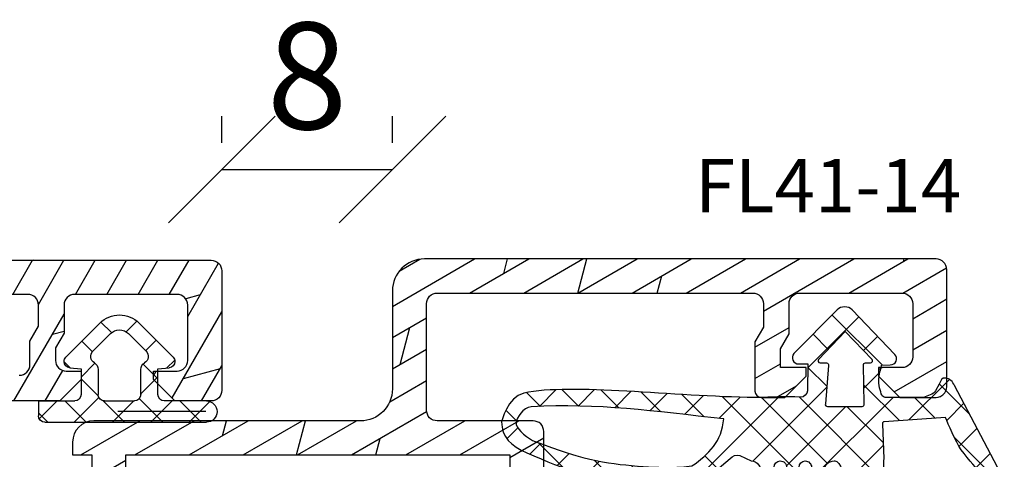
# Model space of a CAD drawing. Units: millimetres. Extents: x -130 to 1263, y 0 to 900.
# Drawn here: x 239 to 285, y 233 to 254 of the extents above; entities that cross this region are included whole.
import ezdxf

# ---------------------------------------------------------------- set-up
doc = ezdxf.new("R2010")
doc.units = ezdxf.units.MM
doc.header["$LTSCALE"] = 10
for name, color, linetype in [('Aluprofile', 253, 'Continuous'), ('Bemaßung', 1, 'Continuous'), ('Dichtungen', 6, 'Continuous'), ('Text intern', 250, 'Continuous')]:
    doc.layers.add(name, color=color, linetype=linetype)
doc.styles.add('RomanS', font='romans.shx', dxfattribs={"width": 0.7})
doc.dimstyles.new('IDEAL Holz 2-1', dxfattribs={"dimscale": 2, "dimtxt": 2.5, "dimasz": 2.5, "dimexe": 1.25, "dimexo": 0.625, "dimtad": 1, "dimtxsty": 'RomanS', "dimblk": 'OBLIQUE', "dimcen": 2.5, "dimadec": 0, "dimazin": 0, "dimtfac": 1, "dimtmove": 0, "dimatfit": 3, "dimldrblk": 'OBLIQUE', "dimfxl": 1, "dimarcsym": 0})

# ---------------------------------------------------------------- blocks, each defined once
blk = doc.blocks.new('A-S104-18')
at = {"layer": 'Aluprofile'}
h = blk.add_hatch(dxfattribs=at)
h.set_pattern_fill('DOLMIT', color=256, scale=0.2, angle=30, style=0)
h.set_pattern_definition([(30, (0, 0), (-0.6349999999999999, 1.099852262806237), []), (74.99999999999999, (0, 0), (-3.469702160612961, 0.9297038919127656), [1.796051999999999, -3.592099999999998])])
edge = h.paths.add_edge_path()
edge.add_line((-10.80327457216208, -58.40033021679051), (-10.4032745721629, -58.40033021679051))
edge.add_line((-10.4032745721629, -58.40033021679051), (-9.403274572122882, -57.40033021674944))
edge.add_line((-9.403274572122882, -57.40033021674944), (-9.403274572033068, -51.00033021800346))
edge.add_arc((-9.903274572032554, -51.00033021798796), 0.4999999999994868, 359.9999999982227, 449.9999999607418)
edge.add_line((-9.903274571689963, -50.50033021798846), (-10.10327457169092, -50.50033021785134))
edge.add_arc((-10.10327457203328, -51.00033021785115), 0.4999999999998225, 89.99999996076794, 180.0000000000203)
edge.add_line((-10.60327457203311, -51.00033021785134), (-10.60327457204994, -55.50033021756155))
edge.add_arc((-11.10327457205019, -55.50033021756128), 0.5000000000002524, 269.9999999631349, 359.9999999999699, ccw=False)
edge.add_line((-11.1032745723719, -56.00033021756154), (-12.21045424925, -56.00033021684942))
edge.add_line((-12.21045424925, -56.00033021684942), (-12.90327457209105, -56.4003302167424))
edge.add_line((-12.90327457209105, -56.4003302167424), (-13.90000000328314, -56.40033021670753))
edge.add_arc((-13.90000000326601, -55.90033021670769), 0.4999999999998508, 179.9999999683471, 269.9999999980369, ccw=False)
edge.add_line((-14.40000000326586, -55.90033021643146), (-14.39999999287397, -37.10033021877347))
edge.add_arc((-13.89999999287404, -37.10033021904943), 0.499999999999929, 90.00000002659408, 179.9999999683773, ccw=False)
edge.add_line((-13.89999999310612, -36.60033021904951), (-2.099999998195015, -36.60033021358254))
edge.add_arc((-2.099999997963132, -37.10033021358281), 0.50000000000027, 3.092281986027956e-11, 90.00000002657117, ccw=False)
edge.add_line((-1.599999997962868, -37.10033021358254), (-1.599999997962868, -40.00033021424838))
edge.add_arc((-0.5999999979640123, -40.00033021424949), 0.9999999999988558, 179.9999999999352, 269.9999999918582)
edge.add_line((-0.5999999981061137, -41.00033021424836), (1.13369234198808, -41.00033021449258))
edge.add_line((1.13369234198808, -41.00033021449258), (1.600000000110864, -40.00033021455852))
edge.add_line((1.600000000110864, -40.00033021455852), (3.2150638e-09, -40.0003302143334))
edge.add_line((3.2150638e-09, -40.0003302143334), (1.1980319e-09, -32.3003302144075))
edge.add_arc((-0.7999999988016258, -32.30033021461707), 0.7999999999996577, 1.50091648e-08, 89.99999998591896)
edge.add_arc((-0.7999999987583823, -32.30033021457405), 0.7999999999566363, 89.99999998901605, 180.0000000339774)
edge.add_line((-1.59999999871502, -32.30033021504846), (-1.599999998120888, -33.40033021311932))
edge.add_arc((-1.499999998122012, -33.40033021306556), 0.0999999999988761, 180.0000000307979, 269.9999995124465)
edge.add_arc((-1.499999999824759, -33.60033021306511), 0.1000000000006622, 2.5041288154170616e-08, 89.99999951194951, ccw=False)
edge.add_line((-1.399999999824103, -33.6003302130214), (-1.39999999919496, -35.00033021243235))
edge.add_line((-1.39999999919496, -35.00033021243235), (-6.799999996374936, -35.00033021586751))
edge.add_line((-6.799999996374936, -35.00033021586751), (-6.799999999038845, -32.60033021558252))
edge.add_arc((-7.399999999038032, -32.60033021624777), 0.599999999999187, 6.35256003e-08, 90.00000003637238)
edge.add_arc((-7.399999999037656, -32.60033021624889), 0.6000000000003212, 90.00000003640827, 180.0000000635574)
edge.add_line((-7.999999999037981, -32.60033021691447), (-7.99999999693, -34.50033021607556))
edge.add_arc((-8.499999996929686, -34.50033021663067), 0.4999999999996856, -89.9999999742414, 6.361028681567404e-08, ccw=False)
edge.add_line((-8.4999999967049, -35.00033021663035), (-13.89999999149995, -35.00033021905642))
edge.add_arc((-13.89999999172546, -34.50033021905593), 0.5000000000004974, 179.999999970719, 270.000000025842, ccw=False)
edge.add_line((-14.39999999172596, -34.5003302188004), (-14.39999998300595, -17.50033020619639))
edge.add_arc((-13.89999998300573, -17.50033020645265), 0.5000000000002203, 90.0000000000253, 179.9999999706351, ccw=False)
edge.add_line((-13.89999998300595, -17.00033020645243), (-8.499999999125068, -17.00033020645243))
edge.add_arc((-8.499999999125176, -17.50033020645254), 0.5000000000001102, -1.752118805598002e-08, 89.99999999998761, ccw=False)
edge.add_line((-7.999999999125066, -17.50033020660544), (-7.999999999706004, -19.40033020043257))
edge.add_arc((-7.399999999705387, -19.40033020061581), 0.6000000000006152, 179.9999999825017, 269.9999998873528)
edge.add_arc((-7.399999999705861, -19.40033020061652), 0.5999999999999055, 269.9999998873984, 359.9999999825441)
edge.add_line((-6.799999999705959, -19.40033020079932), (-6.799999998971997, -17.00033020179558))
edge.add_line((-6.799999998971997, -17.00033020179558), (-1.399999999824101, -17.00033021241324))
edge.add_line((-1.399999999824103, -17.00033021241324), (-1.400000000367979, -18.40033021081649))
edge.add_arc((-1.500000000368003, -18.4003302107775), 0.1000000000000247, 270.00000055920844, 359.9999999776598, ccw=False)
edge.add_arc((-1.499999998414804, -18.60033021077873), 0.1000000000012165, 90.00000055989113, 179.9999999619921)
edge.add_line((-1.599999998416024, -18.6003302107124), (-1.599999999157944, -19.70033023006545))
edge.add_arc((-0.799999999157537, -19.700330230605), 0.8000000000004073, 179.999999961357, 269.9999998913992)
edge.add_arc((-0.7999999991541772, -19.70033023060222), 0.8000000000031908, 269.9999998911586, 359.9999999643979)
edge.add_line((8.490133e-10, -19.70033023109932), (2.8869636e-09, -16.40033020707051))
edge.add_arc((-0.9999999971132055, -16.40033020645268), 1.000000000000169, 359.9999999646009, 449.9999999999903)
edge.add_line((-0.9999999971130364, -15.40033020645251), (-13.89999997045493, -15.40033020645251))
edge.add_arc((-13.89999997045479, -14.90033020645238), 0.5000000000001334, 180.0000000296911, 269.99999999998494, ccw=False)
edge.add_line((-14.39999997045493, -14.90033020671148), (-14.39999998279609, -11.10000001641651))
edge.add_arc((-13.89999998279612, -11.10000001615728), 0.4999999999999682, 89.9999999999963, 180.0000000297057, ccw=False)
edge.add_line((-13.89999998279609, -10.60000001615731), (-0.9999999981380369, -10.60000001615731))
edge.add_arc((-0.9999999981370707, -9.600000016157141), 1.00000000000017, 269.9999999999446, 360.0000000353341)
edge.add_line((1.8630999e-09, -9.600000015540443), (-1.750777e-10, -6.299999991510503))
edge.add_arc((-0.8000000001788411, -6.299999992008165), 0.8000000000037631, 3.56424408e-08, 90.00000010888179)
edge.add_arc((-0.8000000001816259, -6.299999992003673), 0.7999999999992724, 90.00000010868234, 180.0000000387244)
edge.add_line((-1.600000000180898, -6.299999992544369), (-1.599999999439885, -7.400000011897418))
edge.add_arc((-1.499999999438553, -7.400000011831196), 0.1000000000013295, 180.0000000379422, 269.9999994400423)
edge.add_arc((-1.50000000139124, -7.600000011832832), 0.1000000000003061, 2.263629994558869e-08, 89.99999944115137, ccw=False)
edge.add_line((-1.400000001390935, -7.600000011793325), (-1.400000000848875, -9.000000010196347))
edge.add_line((-1.400000000848875, -9.000000010196347), (-6.799999999996089, -9.000000020814467))
edge.add_line((-6.799999999996089, -9.000000020814467), (-6.800000000729824, -6.600000021810499))
edge.add_arc((-7.400000000729727, -6.600000021993301), 0.5999999999999038, 1.74563259e-08, 90.0000001126019)
edge.add_arc((-7.400000000728702, -6.600000021993652), 0.6000000000002566, 90.00000011269968, 180.0000000175541)
edge.add_line((-8.00000000072896, -6.600000022177482), (-8.000000000148926, -8.500000016004606))
edge.add_arc((-8.500000000148926, -8.5000000161574), 0.5, -90, 1.7509023564343806e-08, ccw=False)
edge.add_line((-8.500000000148926, -9.0000000161574), (-13.89999998403004, -9.0000000161574))
edge.add_arc((-13.89999998403038, -8.500000016157742), 0.4999999999996592, 180.0000000294293, 270.0000000000391, ccw=False)
edge.add_line((-14.39999998403004, -8.50000001641456), (-14.39999999274801, 8.499999996189445))
edge.add_arc((-13.89999999274786, 8.499999996446453), 0.5000000000001493, 89.99999997432582, 180.0000000294516, ccw=False)
edge.add_line((-13.89999999252381, 8.999999996446604), (-8.499999997728992, 8.999999994020527))
edge.add_arc((-8.499999997953775, 8.499999994020612), 0.499999999999915, -6.361028681567404e-08, 89.99999997424169, ccw=False)
edge.add_line((-7.99999999795386, 8.499999993465506), (-8.000000000061842, 6.599999994304423))
edge.add_arc((-7.400000000061654, 6.599999993638726), 0.600000000000188, 179.9999999364306, 269.9999999635829)
edge.add_arc((-7.400000000061087, 6.59999999363874), 0.6000000000002021, 269.9999999635291, 359.9999999363757)
edge.add_line((-6.800000000060887, 6.599999992972469), (-6.799999997398117, 8.999999993256552))
edge.add_line((-6.799999997398117, 8.999999993256552), (-1.400000000217914, 8.999999989822525))
edge.add_line((-1.400000000217914, 8.999999989822525), (-1.400000000847057, 7.599999990412467))
edge.add_arc((-1.500000000848159, 7.599999990455724), 0.1000000000011036, 270.0000004883053, 359.9999999752156, ccw=False)
edge.add_arc((-1.499999999145559, 7.399999990454287), 0.1000000000003336, 90.00000048721327, 179.9999999688794)
edge.add_line((-1.599999999145893, 7.399999990508604), (-1.599999999737974, 6.299999992438415))
edge.add_arc((-0.7999999997824708, 6.29999999196309), 0.7999999999555035, 179.9999999659574, 270.0000000109187)
edge.add_arc((-0.7999999998255573, 6.299999992008221), 0.8000000000006346, 270.0000000140045, 359.9999999849205)
edge.add_line((1.750777e-10, 6.299999991797672), (2.1918822e-09, 13.9999999917236))
edge.add_line((2.1918822e-09, 13.9999999917236), (1.599999999087913, 13.99999999194847))
edge.add_line((1.599999999087913, 13.99999999194847), (1.133692340963988, 14.99999999188253))
edge.add_line((1.133692340963988, 14.99999999188253), (-0.599999999127931, 14.99999999163856))
edge.add_arc((-0.5999999989874694, 13.99999999163793), 1.000000000000622, 90.00000000804788, 179.9999999999642)
edge.add_line((-1.599999998988093, 13.99999999163856), (-1.599999998988093, 11.09999999097249))
edge.add_arc((-2.099999998988204, 11.0999999909726), 0.5000000000001146, 269.99999997343673, 359.99999999998676, ccw=False)
edge.add_line((-2.099999999220016, 10.59999999097249), (-13.89999999412907, 10.59999999643946))
edge.add_arc((-13.89999999389746, 11.09999999643892), 0.4999999999994638, 180.0000000316737, 269.99999997346004, ccw=False)
edge.add_line((-14.39999999389693, 11.09999999616252), (-14.40000000428881, 29.89999999382053))
edge.add_arc((-13.90000000428897, 29.89999999409763), 0.4999999999998419, 90.00000000206632, 180.0000000317531, ccw=False)
edge.add_line((-13.900000004307, 30.39999999409747), (-12.90327457311491, 30.39999999413158))
edge.add_line((-12.90327457311491, 30.39999999413158), (-12.2104542502741, 29.99999999423949))
edge.add_line((-12.2104542502741, 29.99999999423949), (-11.10327457339485, 29.99999999495162))
edge.add_arc((-11.10327457307328, 29.49999999495237), 0.4999999999992541, 1.9099388737231493e-11, 90.00000003684818, ccw=False)
edge.add_line((-10.60327457307403, 29.49999999495253), (-10.60327457305607, 24.99999999524062))
edge.add_arc((-10.10327457305669, 24.9999999952409), 0.4999999999993836, 180.0000000000322, 270.0000000392841)
edge.add_line((-10.10327457271387, 24.49999999524152), (-9.903274572714963, 24.49999999537863))
edge.add_arc((-9.903274573056423, 24.99999999537903), 0.5000000000004015, 270.0000000391284, 360.000000001648)
edge.add_line((-9.403274573056024, 24.99999999539341), (-9.403274573146064, 31.39999999413954))
edge.add_line((-9.403274573146064, 31.39999999413954), (-10.40327457318699, 32.3999999941807))
edge.add_line((-10.40327457318699, 32.3999999941807), (-10.8032745731839, 32.3999999941807))
edge.add_line((-10.8032745731839, 32.3999999941807), (-10.80327457316207, 31.69999999419656))
edge.add_arc((-11.30327457316263, 31.69999999418008), 0.5000000000005649, -89.99999999993508, 1.888679435069207e-09, ccw=False)
edge.add_line((-11.30327457316207, 31.19999999417951), (-11.88891521925393, 31.19999999417951))
edge.add_line((-11.88891521925393, 31.19999999417951), (-12.58173554221684, 31.59999999414254))
edge.add_line((-12.58173554221684, 31.59999999414254), (-13.89999999333213, 31.59999999409752))
edge.add_arc((-13.89999999334909, 32.09999999409737), 0.4999999999998546, 180.0000000031877, 270.00000000194376, ccw=False)
edge.add_line((-14.39999999334895, 32.09999999406956), (-14.39999999361998, 36.89983488866642))
edge.add_arc((-13.89999999361998, 36.89983488869462), 0.5, 90, 180.0000000032309, ccw=False)
edge.add_line((-13.89999999361998, 37.39983488869461), (-11.30327457316593, 37.39983488869461))
edge.add_arc((-11.30327457316547, 36.89983488869416), 0.5000000000004547, 5.212541509536095e-11, 90.00000000005213, ccw=False)
edge.add_line((-10.80327457316502, 36.89983488869462), (-10.80327457316502, 35.79999999417943))
edge.add_line((-10.80327457316502, 35.79999999417943), (-10.40327457316402, 35.79999999417943))
edge.add_line((-10.40327457316402, 35.79999999417943), (-9.403274573195858, 36.79999999412644))
edge.add_line((-9.403274573195858, 36.79999999412644), (-9.403274573195858, 38.49983488869452))
edge.add_arc((-9.903274573195858, 38.49983488869452), 0.5, 0, 90)
edge.add_line((-9.903274573195858, 38.99983488869452), (-15.50000000864997, 38.99983488869452))
edge.add_arc((-15.5000000086502, 38.49983488869475), 0.4999999999997728, 89.99999999997374, 180.000000029807)
edge.add_line((-16.00000000864997, 38.49983488843463), (-15.99999994461291, -64.50016511156537))
edge.add_arc((-15.49999994461275, -64.5001651113052), 0.5000000000001564, 180.0000000298119, 269.9999999999821)
edge.add_line((-15.49999994461291, -65.00016511130536), (-9.903274572171995, -65.00016511130445))
edge.add_arc((-9.903274572171988, -64.50016511130447), 0.5, 269.9999999999992, 359.9999999999984)
edge.add_line((-9.403274572171995, -64.50016511130447), (-9.403274572171995, -62.80033021673649))
edge.add_line((-9.403274572171995, -62.80033021673649), (-10.40327457214084, -61.80033021679046))
edge.add_line((-10.40327457214084, -61.80033021679046), (-10.80327457214207, -61.80033021679046))
edge.add_line((-10.80327457214207, -61.80033021679046), (-10.80327457214207, -62.90016511130545))
edge.add_arc((-11.30327457214207, -62.90016511130547), 0.5000000000000071, -89.9999999999992, 7.958078640513122e-13, ccw=False)
edge.add_line((-11.30327457214207, -63.40016511130547), (-13.89999999259589, -63.40016511130547))
edge.add_arc((-13.899999992596, -62.90016511130558), 0.4999999999998864, 179.9999999967814, 270.0000000000126, ccw=False)
edge.add_line((-14.39999999259589, -62.90016511127749), (-14.399999992326, -58.10033021667936))
edge.add_arc((-13.89999999232561, -58.10033021670784), 0.5000000000003926, 89.99999999798678, 179.9999999967358, ccw=False)
edge.add_line((-13.89999999230804, -57.60033021670745), (-12.58173554119298, -57.60033021675337))
edge.add_line((-12.58173554119298, -57.60033021675337), (-11.88891521822893, -57.20033021679046))
edge.add_line((-11.88891521822893, -57.20033021679046), (-11.30327457213889, -57.20033021679046))
edge.add_arc((-11.30327457213895, -57.70033021679051), 0.500000000000057, -1.8304149307368789e-09, 89.99999999999352, ccw=False)
edge.add_line((-10.80327457213889, -57.70033021680649), (-10.80327457216208, -58.40033021679051))
for points in [[(-10.60327457204994, -55.50033021756155, -0.4142135625613958), (-11.1032745723719, -56.00033021756154), (-12.21045424925, -56.00033021684942), (-12.90327457209105, -56.4003302167424), (-13.90000000328314, -56.40033021670753, -0.4142135625248686), (-14.40000000326586, -55.90033021643146), (-14.39999999287397, -37.10033021877347, -0.4142135620754932)], [(-16.00000000864997, 38.49983488843463), (-15.99999994461291, -64.50016511156537, 0.4142135622206065), (-15.49999994461291, -65.00016511130536), (-9.903274572171995, -65.00016511130445, 0.4142135623730951), (-9.403274572171995, -64.50016511130447), (-9.403274572171995, -62.80033021673649), (-10.40327457214084, -61.80033021679046), (-10.80327457214207, -61.80033021679046), (-10.80327457214207, -62.90016511130545, -0.4142135623730951), (-11.30327457214207, -63.40016511130547), (-13.89999999259589, -63.40016511130547, -0.4142135623896109), (-14.39999999259589, -62.90016511127749), (-14.399999992326, -58.10033021667936, -0.4142135623667019), (-13.89999999230804, -57.60033021670745), (-12.58173554119298, -57.60033021675337), (-11.88891521822893, -57.20033021679046), (-11.30327457213889, -57.20033021679046, -0.4142135623824185), (-10.80327457213889, -57.70033021680649), (-10.80327457216208, -58.40033021679051), (-10.4032745721629, -58.40033021679051), (-9.403274572122882, -57.40033021674944), (-9.403274572033068, -51.00033021800346, 0.4142135621814978)]]:
    blk.add_lwpolyline(points, format="xyb", dxfattribs=at)
blk = doc.blocks.new('D-FF2048')
blk.add_line((2.200000000041836, -5.888724073827232), (2.200000000041836, -5.888724073827232))
at = {"layer": 'Dichtungen'}
for p, q in [((1.200000000041839, 1.988952153538774), (1.200000000041839, 0.2889521535387303)), ((1.200000000041839, 1.988952153538774), (1.900000000041798, 1.988952153538774)), ((1.200000000041882, 1.107618331648323), (2.04433228325348, 1.951950614859923)), ((2.200000000041796, 1.542803357747884), (1.753851204250878, 1.988952153538803)), ((2.200000000041836, 1.688952153538821), (2.200000000041836, -5.888724073827232)), ((-2.449915536153568, -0.8918090309186935), (-0.8570223173401386, 0.7010841878948213)), ((-0.3442709913566091, 0.494971900718639), (-0.6381761017054544, 0.7888770110674841)), ((-0.3460318735566119, 0.5150988763631404), (-0.2999999999581604, -0.0110478464612243)), ((2.200000000041852, -0.2532478664660118), (1.200000000041882, 0.7467521335339597)), ((1.041772292119674, -0.8466606004877235), (2.200000000041939, 0.3115671074345414)), ((-1.10549140553661, -0.5398589093151716), (-1.601728410043391, -0.0436219048084183)), ((-0.5666404431929096, -0.6590221115864097), (0.0813338219322191, -0.011047846461338)), ((-0.2999999999581604, -0.0110478464612243), (0.9000000000417998, -0.0110478464612243)), ((0.9700391004263906, -0.8193381910643607), (0.161748755823254, -0.0110478464612243)), ((-1.954940789322973, -1.386783777749313), (-1.131717484619612, -0.5635604730458681)), ((-0.2780123285551923, -0.8110478464611786), (0.9000000000417998, -0.8110478464611786)), ((-2.001841835299359, -1.439559703766263), (-2.498402016699884, -0.942999522365767)), ((2.200000000041852, -2.049299090679824), (1.191709655438613, -1.041008746076584)), ((1.200000000041839, -1.111047846461133), (1.200000000041839, -2.511047846461224)), ((1.200000000041839, -2.484484116779341), (2.200000000041825, -1.484484116779236)), ((1.699677815224615, -5.864228666154757), (1.699677815224615, -1.72951941041583)), ((-2.539092020155294, -2.63147368854885), (-2.038392356522024, -2.130774024915579)), ((-1.131717484619612, -3.058535219876489), (-1.954940789322973, -2.235311915173153)), ((-0.8570223173401386, -4.323179880817178), (-2.449915536153568, -2.730286662003662)), ((2.200000000041852, -3.845350314893636), (1.094286310185331, -2.739636625037115)), ((-1.64588465277495, -3.53431754538235), (-1.150909905944331, -3.039342798551728)), ((0.1696463073955102, -3.611047846461133), (-0.5266676178693503, -2.914733921196273)), ((0.9000000000417998, -2.811047846461177), (-0.2780123285551923, -2.811047846461177)), ((0.0734362703599345, -3.61104784646119), (0.8734362703599478, -2.811047846461177)), ((-0.2999999999581604, -3.611047846461133), (-0.3460318735566119, -4.137194569285497)), ((0.9000000000417998, -3.611047846461133), (-0.2999999999581604, -3.611047846461133)), ((1.200000000041882, -4.280535340993138), (2.20000000004188, -3.280535340993138)), ((-0.7176153746686396, -4.402099491489764), (-0.3358038731773263, -4.02028798999845)), ((2.200000000041852, -5.641401539107505), (1.200000000041839, -4.641401539107491)), ((1.200000000041839, -5.9110478464612), (1.200000000041839, -4.727761547159616)), ((1.226689155321139, -6.049897409927722), (2.20000000004188, -5.07658656520698))]:
    blk.add_line(p, q, dxfattribs=at)
blk.add_lwpolyline([(1.200000000041839, -5.722990792873587), (1.200000000041839, -3.911047846461201)], dxfattribs=at)
for centre, radius, start, end in [((1.900000000041798, 1.688952153538821), 0.2999999977240577, 0, 90), ((-0.6448902829841217, 0.488952153538776), 0.3000000000000345, 90.00000153679191, 134.9999999999994), ((-0.6448902829841217, 0.488952153538776), 0.3000000006564675, 4.999999999999813, 89.99999997789548), ((0.9000000000417998, 0.2889521535387303), 0.3000000000000114, 270, 0), ((-0.8842301112042747, -0.8110478464611786), 0.350000000000027, 30.00000000000014, 134.9999999999994), ((-1.530676720610995, -1.811047846461178), 1.300000054482755, 134.9999975987504, 179.9999951974841), ((-0.2780123285551923, -0.4610478464612699), 0.3499999974444847, 210.0000003623013, 270), ((0.9000000000417998, -1.111047846461133), 0.2999999977240577, 0, 90), ((-1.530676720610995, -1.811047846461178), 1.299999991815542, 179.9999996392801, 224.9999996392821), ((-1.530676720610995, -1.811047846461178), 0.6000000045518448, 134.9999995653281, 179.9999996926409), ((-1.530676720610995, -1.811047846461178), 0.5999999967813447, 180, 224.9999996926373), ((0.9000000000417998, -2.511047846461224), 0.3000000000000114, 270, 0), ((-0.8842301112042747, -2.811047846461177), 0.3500000038333616, 225.0000023419436, 329.9999999999999), ((-0.2780123285551923, -3.161047846461201), 0.3500000038333285, 90.000000362306, 150.0000003623087), ((0.9000000000417998, -3.911047846461201), 0.2999999977240577, 0, 90), ((-0.6448902829841217, -4.111047846461133), 0.3000000015849005, 270.0000000533706, 355.0000000000002), ((-0.6448902829841217, -4.111047846461133), 0.2999999983906605, 225.0000003073639, 270.0000006147213), ((1.700000000041839, -5.888724073827232), 0.5, 180, 0)]:
    blk.add_arc(centre, radius, start, end, dxfattribs=at)
blk = doc.blocks.new('_Oblique')
at = {"color": 0, "linetype": 'ByBlock', "lineweight": -2}
blk.add_line((-0.5, -0.5), (0.5, 0.5), dxfattribs=at)
blk = doc.blocks.new('*D47')
at = {"layer": 'Bemaßung', "color": 0, "lineweight": -2}
for p, q in [((248.7667081608285, 248.3013837444242), (248.7667081608285, 249.5513837444242)), ((256.7668373789936, 248.3013837444242), (256.7668373789936, 249.5513837444242)), ((248.7667081608285, 247.0513837444241), (256.7668373789936, 247.0513837444241))]:
    blk.add_line(p, q, dxfattribs=at)
at = {"layer": 'DEFPOINTS', "color": 0}
for p in [(248.7667081608285, 247.0513837444241), (256.7668373789936, 247.0513837444241), (256.7668373789936, 247.0513837444241)]:
    blk.add_point(p, dxfattribs=at)
at = {"layer": 'Bemaßung', "color": 0, "lineweight": -2, "xscale": 5, "yscale": 5, "zscale": 5, "rotation": 180}
blk.add_blockref('_Oblique', (248.7667081608285, 247.0513837444241), dxfattribs=at)
at = {"layer": 'Bemaßung', "color": 0, "lineweight": -2, "xscale": 5, "yscale": 5, "zscale": 5}
blk.add_blockref('_Oblique', (256.7668373789936, 247.0513837444241), dxfattribs=at)
at = {"layer": 'Bemaßung', "color": 0, "insert": (252.766772769911, 250.8013837444242), "char_height": 5, "attachment_point": 5, "style": 'RomanS'}
blk.add_mtext('8', dxfattribs=at)
blk = doc.blocks.new('A-FL41-14')
at = {"layer": 'Aluprofile'}
h = blk.add_hatch(dxfattribs=at)
h.set_pattern_fill('DOLMIT', color=256, scale=0.2, angle=120, style=0)
h.set_pattern_definition([(120, (0, 0), (-1.099852262806237, -0.6349999999999997), []), (165, (0, 0), (-0.9297038919127659, -3.469702160612961), [1.796051999999999, -3.592099999999998])])
edge = h.paths.add_edge_path()
edge.add_line((-7.39999999258066, -11.50012920801964), (-6.799999994791277, -11.50012920801964))
edge.add_line((-6.799999994791277, -11.50012920801964), (-6.799999994791277, -10.60000000018272))
edge.add_line((-6.799999994791277, -10.60000000018272), (-1.999999997496388, -10.60000000018272))
edge.add_line((-1.999999997496388, -10.60000000018272), (-1.99999999695342, -10.90012920825245))
edge.add_arc((-1.399999996527355, -10.90012920759357), 0.6000000004260644, 180.000000062918, 269.9999999593054)
edge.add_line((-1.399999996953509, -11.50012920801964), (-1.202918374955288, -11.50012920801964))
edge.add_line((-1.202918374955288, -11.50012920801964), (-0.1581415693451618, -10.89692703805781))
edge.add_arc((-0.3081415681996122, -10.63711941890795), 0.2999999977077538, 300.0000000001265, 420.0000000001741)
edge.add_line((-0.158141569346526, -10.37731179975731), (-0.385686858181316, -10.24593846202583))
edge.add_arc((-0.135666419664534, -9.812975092673527), 0.4999674978206276, 134.995145585699, 239.9951448359786, ccw=False)
edge.add_line((-0.4891668734323959, -9.459414732815503), (-0.2928932160846216, -9.26314107546807))
edge.add_arc((-0.9999999972720643, -8.556034294281321), 1.000000000000774, 315.0000000000281, 360.000000018475)
edge.add_line((2.7287115e-09, -8.556034293958872), (1.9997515e-09, -6.300000001674789))
edge.add_arc((-0.799999998025896, -6.300000001933764), 0.8000000000256473, 1.85478499e-08, 180.0000000185152)
edge.add_line((-1.599999998051543, -6.300000002192287), (-1.599999997179335, -9.000000000182691))
edge.add_line((-1.599999997179335, -9.000000000182691), (-6.799999993437495, -9.000000000182691))
edge.add_line((-6.799999993437495, -9.000000000182691), (-6.800000003711602, 9.000000001933701))
edge.add_line((-6.800000003711602, 9.0000000019337), (-1.399999996469204, 9.0000000019337))
edge.add_line((-1.399999996469204, 9.0000000019337), (-1.399999997097209, 7.600000001981697))
edge.add_arc((-1.499999997097684, 7.600000002027512), 0.1000000000004779, 270.0000004109532, 359.99999997374846, ccw=False)
edge.add_arc((-1.499999995615264, 7.400000001980912), 0.1000000000461219, 90.00000043841032, 179.9999999264274)
edge.add_line((-1.599999995661389, 7.400000002109322), (-1.599999997594522, 6.300000003339277))
edge.add_arc((-0.7999999997969094, 6.300000001933822), 0.7999999977976127, 179.9999998993418, 359.9999998993092)
edge.add_line((-1.9992967e-09, 6.300000000527916), (3.800551e-09, 9.600000000807311))
edge.add_arc((-0.9999999961990518, 9.600000001256547), 0.9999999999996028, 359.9999999742608, 449.9999999701635)
edge.add_line((-0.9999999956783083, 10.60000000125615), (-7.900000003992544, 10.60000000603975))
edge.add_arc((-7.900000004339797, 10.10000000604003), 0.4999999999997196, 89.99999996020767, 180.000000032693)
edge.add_line((-8.400000004339518, 10.10000000575473), (-8.400000002091701, 5.600000010470806))
edge.add_arc((-8.900000002091645, 5.600000010149811), 0.4999999999999434, -90.00000000000631, 3.6783319501410006e-08, ccw=False)
edge.add_line((-8.900000002091701, 5.100000010149869), (-13.89672542901121, 5.100000010149869))
edge.add_arc((-13.89672542901121, 5.600000010149869), 0.5, 180, 270, ccw=False)
edge.add_line((-14.39672542901121, 5.600000010149869), (-14.39672542901121, 20.4000000072607))
edge.add_arc((-13.89672542901126, 20.40000000726076), 0.4999999999999467, 90.00000000218267, 180.0000000000061, ccw=False)
edge.add_line((-13.89672542903031, 20.9000000072607), (-12.79967629298221, 20.9000000073022))
edge.add_line((-12.79967629298221, 20.9000000073022), (-12.1068559700891, 20.50000000738032))
edge.add_line((-12.1068559700891, 20.50000000738032), (-9.79967629277621, 20.5000000089608))
edge.add_arc((-9.799676292981696, 20.80000000896092), 0.3000000000001215, 270.0000000392448, 360.0000000021597)
edge.add_line((-9.499676292981574, 20.80000000897223), (-9.499676293024322, 21.90000000731959))
edge.add_line((-9.499676293024322, 21.90000000731959), (-10.49967629305524, 22.90000000735176))
edge.add_line((-10.49967629305524, 22.90000000735176), (-10.89967629306125, 22.90000000735188))
edge.add_line((-10.89967629306125, 22.90000000735188), (-10.89967629301668, 21.70000000735172))
edge.add_line((-10.89967629301668, 21.70000000735172), (-11.78531693912259, 21.70000000735172))
edge.add_line((-11.78531693912259, 21.70000000735172), (-12.47813726208619, 22.10000000731463))
edge.add_line((-12.47813726208619, 22.10000000731463), (-13.89640171313726, 22.10000000726063))
edge.add_arc((-13.89640171315627, 22.60000000726072), 0.5000000000000889, 180.0000000032276, 270.00000000217847, ccw=False)
edge.add_line((-14.39640171315636, 22.60000000723255), (-14.39640171342739, 27.39987079195123))
edge.add_arc((-13.89640171342721, 27.39987079197959), 0.500000000000183, 90.00000000002098, 180.0000000032496, ccw=False)
edge.add_line((-13.89640171342739, 27.89987079197977), (-11.39967629297348, 27.89987079197999))
edge.add_arc((-11.39967629297359, 27.39987079197988), 0.5000000000001102, -1.2221335055073723e-11, 89.99999999998761, ccw=False)
edge.add_line((-10.89967629297348, 27.39987079197977), (-10.89967629297348, 26.30003589746548))
edge.add_line((-10.89967629297348, 26.30003589746548), (-10.49967629297066, 26.30003589746548))
edge.add_line((-10.49967629297066, 26.30003589746548), (-9.499676293003404, 27.30003589741136))
edge.add_line((-9.499676293003404, 27.30003589741136), (-9.499676293003404, 28.99987079198002))
edge.add_arc((-9.999676293003404, 28.99987079198002), 0.5, 0, 90)
edge.add_line((-9.999676293003404, 29.49987079198002), (-15.49672542901157, 29.49987079198002))
edge.add_arc((-15.49672542901157, 28.99987079198002), 0.5, 90, 180)
edge.add_line((-15.99672542901157, 28.99987079198002), (-15.99672542901157, 5.000000010150188))
edge.add_arc((-14.49672542901157, 5.000000010150188), 1.5, 180, 270)
edge.add_line((-14.49672542901157, 3.500000010150188), (-9.899999997672467, 3.500000010150188))
edge.add_arc((-9.89999999767258, 2.000000010150074), 1.500000000000114, 2.3340874122368405e-08, 89.99999999999568, ccw=False)
edge.add_line((-8.399999997672467, 2.000000010761139), (-8.39999999258157, -10.50012920859092))
edge.add_arc((-7.399999992663025, -10.5001292081011), 0.9999999999185416, 180.0000000280647, 270.0000000047193)
for p, q in [((3.174137e-10, -1), (-3.174137e-10, 1)), ((-0.9999999999997726, 0), (1.000000000000227, 0))]:
    blk.add_line(p, q, dxfattribs=at)
blk.add_lwpolyline([(-7.39999999258066, -11.50012920801964), (-6.799999994791277, -11.50012920801964), (-6.799999994791277, -10.60000000018272), (-1.999999997496388, -10.60000000018272), (-1.99999999695342, -10.90012920825245, 0.414213561843433), (-1.399999996953509, -11.50012920801964), (-1.202918374955288, -11.50012920801964), (-0.1581415693451618, -10.89692703805781, 0.577350269189904), (-0.158141569346526, -10.37731179975731), (-0.385686858181316, -10.24593846202583, -0.4931454219644828), (-0.4891668734323959, -9.459414732815503), (-0.2928932160846216, -9.26314107546807, 0.1989123674633323), (2.7287115e-09, -8.556034293958872), (1.9997515e-09, -6.300000001674789, 0.9999999999997156), (-1.599999998051543, -6.300000002192287), (-1.599999997179335, -9.000000000182691), (-6.799999993437495, -9.000000000182691), (-6.800000003711602, 9.0000000019337), (-1.399999996469204, 9.0000000019337), (-1.399999997097209, 7.600000001981697, -0.4142135601381264), (-1.499999996380438, 7.500000002027036, 0.414213559755864), (-1.599999995661389, 7.400000002109322), (-1.599999997594522, 6.300000003339277, 0.9999999999997156), (-1.9992967e-09, 6.300000000527916), (3.800551e-09, 9.600000000807311, 0.4142135623521506), (-0.9999999956783083, 10.60000000125615), (-7.900000003992544, 10.60000000603975, 0.4142135627436364), (-8.400000004339518, 10.10000000575473), (-8.400000002091701, 5.600000010470806, -0.4142135625611627), (-8.900000002091701, 5.100000010149869), (-13.89672542901121, 5.100000010149869, -0.4142135623730951), (-14.39672542901121, 5.600000010149869), (-14.39672542901121, 20.4000000072607, -0.4142135623619664), (-13.89672542903031, 20.9000000072607), (-12.79967629298221, 20.9000000073022), (-12.1068559700891, 20.50000000738032), (-9.79967629277621, 20.5000000089608, 0.4142135621835183), (-9.499676292981574, 20.80000000897223), (-9.499676293024322, 21.90000000731959), (-10.49967629305524, 22.90000000735176), (-10.89967629306125, 22.90000000735188), (-10.89967629301668, 21.70000000735172), (-11.78531693912259, 21.70000000735172), (-12.47813726208619, 22.10000000731463), (-13.89640171313726, 22.10000000726063, -0.4142135623677325), (-14.39640171315636, 22.60000000723255), (-14.39640171342739, 27.39987079195123, -0.414213562389599), (-13.89640171342739, 27.89987079197977), (-11.39967629297348, 27.89987079197999, -0.4142135623730951), (-10.89967629297348, 27.39987079197977), (-10.89967629297348, 26.30003589746548), (-10.49967629297066, 26.30003589746548), (-9.499676293003404, 27.30003589741136), (-9.499676293003404, 28.99987079198002, 0.4142135623730951), (-9.999676293003404, 29.49987079198002), (-15.49672542901157, 29.49987079198002, 0.4142135623730951), (-15.99672542901157, 28.99987079198002), (-15.99672542901157, 5.000000010150188, 0.4142135623730951), (-14.49672542901157, 3.500000010150188), (-9.899999997672467, 3.500000010150188, -0.4142135622537548), (-8.399999997672467, 2.000000010761139), (-8.39999999258157, -10.50012920859092, 0.4142135622537548)], format="xyb", close=True, dxfattribs=at)
blk = doc.blocks.new('D-Trockenverglasung')
at = {"layer": 'Dichtungen'}
for p, q in [((5.183272079000403, 7.863882743667772), (2.829207898564391, 5.509818563231873)), ((6.322391231354117, 5.393338406218386), (3.935379764835033, 7.780349872737359)), ((6.077799877555206, 6.962359318008792), (5.369196276093131, 6.253755716546832)), ((3.7150117405655, 6.204666672793222), (3.055054454798209, 6.864623958560513)), ((3.693655537041535, 4.429971652103287), (2.940979097906279, 5.182648091238434)), ((6.322229859541721, 5.410738075781636), (5.43221692012969, 4.520725136369492)), ((0.1572707230624246, 4.63393261194369), (-1.254760664413197, 3.221901224468183)), ((1.589858264079225, 2.941666476637919), (-0.3153108008357321, 4.846835541552874)), ((3.697380941236133, 4.581940381689719), (2.026572699886401, 2.911132140339986)), ((8.904033883579473, 1.015644529779136), (5.435278842989987, 4.484399570368623)), ((13.72860946266348, 3.375273847550487), (12.92537674388325, 4.178506566330725)), ((14.14476297109604, 4.253015066266698), (13.21354253917514, 3.321794634345677)), ((15.38122673440034, 3.518707800027526), (14.61944383999946, 4.280490694428408)), ((16.03660748878758, 4.348808359744339), (15.19296151734602, 3.505162388302778)), ((17.09829999825626, 3.597685760385388), (16.33682277787056, 4.359162980771086)), ((17.85588532402744, 4.372034970770413), (17.08119276314619, 3.597342409889165)), ((18.91585414341193, 3.576182839443617), (18.1278264281957, 4.364210554659734)), ((19.51119437974296, 4.231292802272037), (18.85857780753304, 3.578676230062227)), ((-0.1887564783744437, 2.924229994877805), (-0.9898075492860698, 3.725281065789431)), ((1.319118490382493, 3.999729155049976), (0.3478919930361144, 3.028502657703596)), ((6.137437551848961, 0.1901384130819679), (2.326267527497634, 4.001308437433408)), ((6.73064925780875, 4.023106249834768), (2.747770472084424, 0.0402274641104441)), ((8.502687437757004, 3.999093205569121), (5.404099690992547, 0.9005054588047869)), ((10.33707149113491, 4.037426034733242), (6.736923466349252, 0.4372780099475905)), ((11.69026051995922, 0.0254691176132838), (7.688873225024168, 4.026856412548339)), ((10.49381771181652, 3.017963149969772), (9.503396935457431, 4.00838392632886)), ((12.2320634745771, 4.136366793961542), (11.191480369298, 3.095783688682443)), ((12.10815629782848, 3.199675788171588), (11.22812438969322, 4.079707696306853)), ((4.488507257299601, 3.577015473539403), (2.794583199536984, 1.883091415776789)), ((7.3285306885532, 0.7950965005916261), (4.546808056586655, 3.576819132558171)), ((20.48046665971367, 3.404513858028962), (19.98531337300028, 2.909360571315573)), ((-0.7667305736653134, 1.706152865954777), (-1.60916055060602, 2.548582842895598)), ((20.43386366178265, 2.058173321072783), (19.92033951246492, 2.571697470390517)), ((-0.5407798882130237, 2.139830776454459), (-2.676352222351169, 0.0042584423163135)), ((18.95307430788375, 1.877121506199044), (17.77559729297013, 0.699644491285426)), ((4.419006589479181, 0.112518151237964), (2.789437495233073, 1.742087245484071)), ((19.35620169650655, 1.339784062135094), (18.85595842026782, 1.840027338373714)), ((-1.564431435016558, 0.7078025030921254), (-2.228513525928065, 1.371884594003629)), ((11.15339756257162, 1.261649657742279), (10.5425613150976, 0.6508134102682562)), ((16.34162562831454, 1.061724050843736), (15.41520214067213, 0.1353005632012127)), ((16.72329402959872, 0.3805892806152542), (16.09361432888727, 1.010268981326702)), ((18.08675528139861, 0.8131792530291477), (17.52333035936124, 1.376604175066518)), ((-0.8705941861890096, 0.0139652542645763), (-1.494178104546563, 0.6375491726222438)), ((-0.2550957290366114, 0.6294637114169745), (-0.8705934401667716, 0.0139660002868141)), ((0.9185206858952595, 0.0209016063942045), (0.3077948834448989, 0.631627408844679)), ((1.563052938623624, 0.6515611548634297), (0.9324773934556558, 0.0209856096954582)), ((2.696126580021768, 0.0393469364815928), (2.068623690733829, 0.6668498257695319)), ((12.41610194436555, 0.7283028153224222), (11.70836839336812, 0.0205692643248767)), ((13.51572933010823, -0.0039484683219371), (12.79729760440591, 0.7144832573803797)), ((14.26187041354296, 0.7780200602859395), (13.47799844656902, -0.0058519066880081)), ((15.19835870478584, 0.1094733812142294), (14.50935145996846, 0.7984806260317328)), ((-2.657344882637062, 0.0046647264988451), (-2.84786650120179, 0.1951863450635756)), ((0.918521394196091, 0.0209008980933732), (0.9185206850323766, 0.0209016072570876)), ((0.9324773968925228, 0.020985613132325), (0.9324769964172221, 0.020985212657024)), ((2.696127152728763, 0.0393463637745981), (2.69612715252674, 0.0393463639765059)), ((8.119997648642652, 0.003629540502061), (7.915512189055787, 0.2081150000890375)), ((8.489099025230871, 0.3934023446153105), (8.104170111788902, 0.0084734311734564))]:
    blk.add_line(p, q, dxfattribs=at)
for points, knots in [([(19.63673900451067, 4.206881816304528), (17.38502459478854, 4.673347745123916), (12.64939633958011, 4.036694099290571), (8.801913700691326, 3.994781156960812), (7.89137496371211, 4.001110221398676), (7.472106843052414, 4.065878016537451), (6.641149811802391, 4.018335698829105), (6.497489330031497, 3.997665125912476), (6.373465892531497, 4.167852842926436), (6.332469256246781, 4.306690191016741), (6.332469256246781, 4.306690191016741), (6.320755931594021, 5.569662196224951), (6.320755931594021, 5.569662196224951), (6.320755931594021, 5.569662196224951), (6.758627567878761, 5.569662196224951), (6.758627567878761, 5.569662196224951), (6.874727285760741, 5.569662196224951), (6.980147207635692, 5.638219596398585), (7.025966977601001, 5.744673046919387), (7.073164785760692, 5.85043747834311), (7.052149703295412, 5.97446091584311), (6.973257016663524, 6.05989928389863), (6.973257016663524, 6.05989928389863), (4.946851851732954, 8.102151888065237), (4.946851851732954, 8.102151888065237), (4.855212311802346, 8.197581033030588), (4.728432797913455, 8.25166903216245), (4.596141131246781, 8.25166903216245), (4.463849464580106, 8.25166903216245), (4.336725441142673, 8.197581033030588), (4.244741391663524, 8.102151888065237), (4.244741391663524, 8.102151888065237), (2.240040328295433, 6.016835590322214), (2.240040328295433, 6.016835590322214), (2.161492151212085, 5.931397222266697), (2.141166087843997, 5.807373784766697), (2.187330367357958, 5.701264843794432), (2.233839156420458, 5.59515590282217), (2.338914568746758, 5.526253993099999), (2.454669777080198, 5.526253993099999), (2.454669777080198, 5.526253993099999), (2.862913592184325, 5.508339496572261), (2.862913592184325, 5.508339496572261), (2.862913592184325, 5.508339496572261), (3.001750940274631, 5.007078103343018), (2.994860749302347, 4.764198871572261), (2.988315067878716, 4.521664149350042), (2.889440827427391, 4.134779926259739), (2.830185185066283, 4.080347417579105), (2.77058503315652, 4.023847851606888), (2.720631148607935, 3.996287087718086), (2.639326895135693, 4.00179924049587), (2.639326895135693, 4.00179924049587), (0.8816391781217587, 3.999043164106978), (0.8816391781217587, 3.999043164106978), (0.711106951559259, 4.088615646745893), (0.4289536312468273, 4.138225021745823), (0.3366250722190216, 4.307379210113818), (0.3366250722190216, 4.307379210113818), (0.1602361833301984, 4.628462109419387), (0.1602361833301984, 4.628462109419387), (0.0654960574620418, 4.802094921919433), (0.0561942996496328, 4.929563454905518), (-0.1408651621559329, 4.907170334245846), (-0.3375801144129582, 4.884432704037521), (-0.470216290628173, 4.735949088586153), (-0.5535876013921098, 4.554048046919433), (-0.5535876013921098, 4.554048046919433), (-2.87730450677395, 0.1392575758530938), (-2.87730450677395, 0.1392575758530938), (-2.89108488871841, 0.1075626973808994), (-2.889362340975366, 0.071733704325311), (-2.870758825350431, 0.0441729404363969), (-2.852155309725388, 0.0152341383530939), (-2.819771412155887, -0.0013023199802547), (-2.786698495489304, 7.57182142479e-05), (-2.415317202086498, 0.0303925584919398), (4.303308014927323, -0.019216816507992), (4.493477285760715, 0.133745423075311), (4.684335575691306, 0.2853296244642251), (4.760472185934304, 1.021891039394744), (5.057783926385693, 1.022580058491939), (5.057783926385693, 1.022580058491939), (5.082588613885715, 1.022580058491939), (5.082588613885715, 1.022580058491939), (5.211779694614846, 1.022580058491939), (5.335458622566306, 0.9715926452975054), (5.42640914339961, 0.8792640862698133), (5.518048683330106, 0.7883135654363969), (5.569380606073193, 0.5953882182142252), (5.569380606073193, 0.4658526279364425), (5.569380606073193, 0.4658526279364425), (5.569380606073193, 0.2853296244642251), (5.569380606073193, 0.2853296244642251), (5.569380606073193, 0.1240991557142479), (5.699949724996826, -0.0068144727580375), (5.861180193746804, -0.0068144727580375), (6.022410662496781, -0.0068144727580375), (6.153324290969067, 0.1240991557142479), (6.153324290969067, 0.2853296244642251), (6.153324290969067, 0.2853296244642251), (6.153324290969067, 0.730435961269791), (6.153324290969067, 0.730435961269791), (6.153324290969067, 0.8076061001586365), (6.184330150344067, 0.8820201626585911), (6.238762659024588, 0.9371416904364195), (6.293539677253761, 0.9915741991169396), (6.367609230205172, 1.022580058491939), (6.445468388191327, 1.022580058491939), (6.445468388191327, 1.022580058491939), (6.445468388191327, 1.022580058491939), (6.445468388191327, 1.022580058491939), (6.606698856941306, 1.022580058491939), (6.736923466316284, 0.8916664300197679), (6.736923466316284, 0.730435961269791), (6.736923466316284, 0.730435961269791), (6.736923466316284, 0.2853296244642251), (6.736923466316284, 0.2853296244642251), (6.736923466316284, 0.1240991557142479), (6.867837094788455, -0.0068144727580375), (7.029067563538545, -0.0068144727580375), (7.190642541837062, -0.0068144727580375), (7.321211660760692, 0.1240991557142479), (7.321211660760692, 0.2853296244642251), (7.321211660760692, 0.2853296244642251), (7.321211660760692, 0.730435961269791), (7.321211660760692, 0.730435961269791), (7.321211660760692, 0.8076061001586365), (7.352217520135692, 0.8820201626585911), (7.406650028816327, 0.9371416904364195), (7.461771556594044, 0.9915741991169396), (7.536185619093997, 1.022580058491939), (7.613355757982957, 1.022580058491939), (7.774586226732932, 1.022580058491939), (7.905155345656567, 0.8916664300197679), (7.905155345656567, 0.730435961269791), (7.905155345656567, 0.730435961269791), (7.905155345656567, 0.2853296244642251), (7.905155345656567, 0.2853296244642251), (7.905155345656567, 0.1240991557142479), (8.036413483677393, -0.0068144727580375), (8.19764395242737, -0.0068144727580375), (8.27481409131633, -0.0068144727580375), (8.349228153816284, 0.0241913866169625), (8.403660662496804, 0.0786238952974827), (8.458782190274633, 0.133745423075311), (8.489099030552325, 0.2081594855752655), (8.489099030552325, 0.2853296244642251), (8.489099030552325, 0.2853296244642251), (8.489099030552325, 0.4658526279364425), (8.489099030552325, 0.4658526279364425), (8.489099030552325, 0.7345700758530711), (8.706829065274633, 1.022580058491939), (8.976235532288454, 1.022580058491939), (8.976235532288454, 1.022580058491939), (9.512292389927325, 1.27682810536703), (9.512292389927325, 1.27682810536703), (9.67834599235789, 1.314724155714197), (9.85128978576074, 1.262358704325379), (9.969801070482957, 1.14040232411696), (9.969801070482957, 1.14040232411696), (10.37425528055234, 0.7938257182141797), (10.37425528055234, 0.7938257182141797), (10.63470449930241, 0.5333764994642252), (11.51527090555237, 7.57182142479e-05), (11.8494451677052, -0.0013023199802547), (12.95807689513572, -0.0605579623413632), (13.49688982916348, 7.57182142479e-05), (14.26996925624678, 0.0372827494642252), (16.38319082742737, 0.1392575758530938), (17.66063223367735, 0.5816078362697681), (19.5058253760385, 1.406363695644811), (20.24169777187183, 1.719867384880899), (20.68956018506629, 2.148437263353116), (20.6840480322885, 2.851236742519745), (20.6840480322885, 2.851236742519745), (20.41946469895515, 4.014645488179438), (19.63673900451067, 4.206881816304528)], [0, 0, 0, 0, 1, 1, 1, 2, 2, 2, 3, 3, 3, 4, 4, 4, 5, 5, 5, 6, 6, 6, 7, 7, 7, 8, 8, 8, 9, 9, 9, 10, 10, 10, 11, 11, 11, 12, 12, 12, 13, 13, 13, 14, 14, 14, 15, 15, 15, 16, 16, 16, 17, 17, 17, 18, 18, 18, 19, 19, 19, 20, 20, 20, 21, 21, 21, 22, 22, 22, 23, 23, 23, 24, 24, 24, 25, 25, 25, 26, 26, 26, 27, 27, 27, 28, 28, 28, 29, 29, 29, 30, 30, 30, 31, 31, 31, 32, 32, 32, 33, 33, 33, 34, 34, 34, 35, 35, 35, 36, 36, 36, 37, 37, 37, 38, 38, 38, 39, 39, 39, 40, 40, 40, 41, 41, 41, 42, 42, 42, 43, 43, 43, 44, 44, 44, 45, 45, 45, 46, 46, 46, 47, 47, 47, 48, 48, 48, 49, 49, 49, 50, 50, 50, 51, 51, 51, 52, 52, 52, 53, 53, 53, 54, 54, 54, 55, 55, 55, 56, 56, 56, 57, 57, 57, 58, 58, 58, 59, 59, 59, 59]), ([(5.443290111281497, 5.622027647613886), (5.443290111281497, 5.622027647613886), (5.74818106180237, 5.622027647613886), (5.74818106180237, 5.622027647613886), (5.786766131246848, 5.622027647613886), (5.822250614753784, 5.644765277822214), (5.837409034892629, 5.680594270877802), (5.852222945482932, 5.716767773481932), (5.84533275451065, 5.758453428863957), (5.818461009719044, 5.786703211849951), (5.818461009719044, 5.786703211849951), (4.565479781420433, 7.089293815148607), (4.565479781420433, 7.089293815148607), (4.565479781420433, 7.089293815148607), (3.313187572219021, 5.786703211849951), (3.313187572219021, 5.786703211849951), (3.286315827427415, 5.758453428863957), (3.278736617357935, 5.716767773481932), (3.294584056593976, 5.680594270877802), (3.309397967184395, 5.644765277822214), (3.344537941142673, 5.622027647613886), (3.383467520135693, 5.622027647613886), (3.383467520135693, 5.622027647613886), (3.623935185066216, 5.622027647613886), (3.623935185066216, 5.622027647613886), (3.653563006246825, 5.622027647613886), (3.680434751038546, 5.60893628476674), (3.699382776212131, 5.58688767365561), (3.71729727273987, 5.564494552995824), (3.725220992357888, 5.535555750912521), (3.720053349128761, 5.506961458377758), (3.720053349128761, 5.506961458377758), (3.675611617357958, 3.693807704037451), (3.675611617357958, 3.693807704037451), (3.67078848367737, 3.665557921051457), (3.678367693746848, 3.636619118968042), (3.696971209371895, 3.61457050785691), (3.715574724996825, 3.592521896745893), (3.742790979337086, 3.57943053389863), (3.771385271871848, 3.57943053389863), (3.771385271871848, 3.57943053389863), (5.408150137323217, 3.573918381120846), (5.408150137323217, 3.573918381120846), (5.438811487149563, 3.573918381120846), (5.467750289232981, 3.588387782162498), (5.486009295309256, 3.613192469662521), (5.504612810934304, 3.637997157162544), (5.510469473260741, 3.669692035634738), (5.501512224996756, 3.698630837718042), (5.501512224996756, 3.698630837718042), (5.349928023607954, 5.496970681468042), (5.349928023607954, 5.496970681468042), (5.341659794441284, 5.526253993099999), (5.346827437670413, 5.557948871572191), (5.365086443746804, 5.582753559072214), (5.383689959371848, 5.606869227475043), (5.412284251906497, 5.622027647613886), (5.443290111281497, 5.622027647613886)], [0, 0, 0, 0, 1, 1, 1, 2, 2, 2, 3, 3, 3, 4, 4, 4, 5, 5, 5, 6, 6, 6, 7, 7, 7, 8, 8, 8, 9, 9, 9, 10, 10, 10, 11, 11, 11, 12, 12, 12, 13, 13, 13, 14, 14, 14, 15, 15, 15, 16, 16, 16, 17, 17, 17, 18, 18, 18, 19, 19, 19, 19]), ([(19.2288396989552, 1.984450718214247), (19.628470775344, 2.191156447380874), (20.0349920427052, 2.593543600158681), (20.00467520242739, 2.825054016825333), (19.97435836214959, 3.056564433491983), (19.68497034131621, 3.515451152242006), (19.29222945589959, 3.556792298075379), (16.1571925635385, 3.740071377936372), (13.54512116596902, 3.348708530714247), (10.26676830138569, 2.993174676547596), (10.34876157395513, 1.938975457797596), (10.96818974235793, 1.33883982411703), (11.75987268506628, 0.786935527242008), (12.81751699930237, 0.6615340515475056), (13.39491500277461, 0.7276798848808994), (14.04121491596901, 0.7607528015474827), (15.54189850971909, 0.8765080098808082), (16.69876157395515, 0.9867510654364648), (19.2288396989552, 1.984450718214247)], [0, 0, 0, 0, 1, 1, 1, 2, 2, 2, 3, 3, 3, 4, 4, 4, 5, 5, 5, 6, 6, 6, 6]), ([(2.826740089580198, 2.764320941884759), (2.827429108677391, 2.815308355079196), (2.78712149148987, 2.858027539106956), (2.73682309739263, 2.861472634593042), (2.73682309739263, 2.861472634593042), (-0.1308743852462157, 3.061977191884693), (-0.1308743852462157, 3.061977191884693), (-0.1308743852462157, 3.061977191884693), (-0.5074233218781501, 2.149815301547504), (-0.7602933305587385, 1.717111308492004), (-1.012474320142017, 1.284407315436393), (-1.628457393058738, 0.6394854404363742), (-1.628457393058738, 0.6394854404363742), (-0.2710897715310239, 0.6188148675197453), (1.434921513191284, 0.6263940775892252), (2.766450918573239, 0.6973630446030941), (2.793667172913501, 0.7152775411308312), (2.766450918573239, 1.079079624464154), (2.766450918573239, 1.112152541130853), (2.766450918573239, 1.112152541130853), (2.826740089580198, 2.764320941884759), (2.826740089580198, 2.764320941884759)], [0, 0, 0, 0, 1, 1, 1, 2, 2, 2, 3, 3, 3, 4, 4, 4, 5, 5, 5, 6, 6, 6, 7, 7, 7, 7])]:
    blk.add_open_spline(points, degree=3, knots=knots, dxfattribs=at)

msp = doc.modelspace()

# ---------------------------------------------------------------- block references
at = {"layer": 'Aluprofile', "xscale": -1, "rotation": 90}
msp.add_blockref('A-S104-18', (183.7665430495233, 226.7946956837493), dxfattribs=at)
at = {"layer": 'Aluprofile', "rotation": 270}
msp.add_blockref('A-FL41-14', (253.2668373688502, 226.8607164584955), dxfattribs=at)
at = {"layer": 'Dichtungen', "xscale": -1}
msp.add_blockref('D-Trockenverglasung', (282.5735153587352, 232.3603970785529), dxfattribs=at)
at = {"layer": 'Dichtungen', "xscale": -1, "rotation": 90}
msp.add_blockref('D-FF2048', (242.1553182093922, 237.3979713912614), dxfattribs=at)

# ---------------------------------------------------------------- texts
at = {"layer": 'Text intern', "insert": (283.4416480281939, 247.552061038752), "char_height": 2.5, "width": 14.86233802803417, "attachment_point": 3, "style": 'RomanS'}
msp.add_mtext('FL41-14', dxfattribs=at)

# ---------------------------------------------------------------- dimensions: what is measured, and where the dimension line sits
at = {"layer": 'Bemaßung'}
dim = msp.add_linear_dim(base=(256.7668373789936, 247.0513837444241), p1=(248.7667081608285, 247.0513837444241), p2=(256.7668373789936, 247.0513837444241), angle=180, dimstyle='IDEAL Holz 2-1', dxfattribs=at)
dim.commit()
dim.dimension.update_dxf_attribs({"geometry": '*D47', "text_midpoint": (252.766772769911, 250.8013837444242)})

doc.saveas('drawing.dxf')
